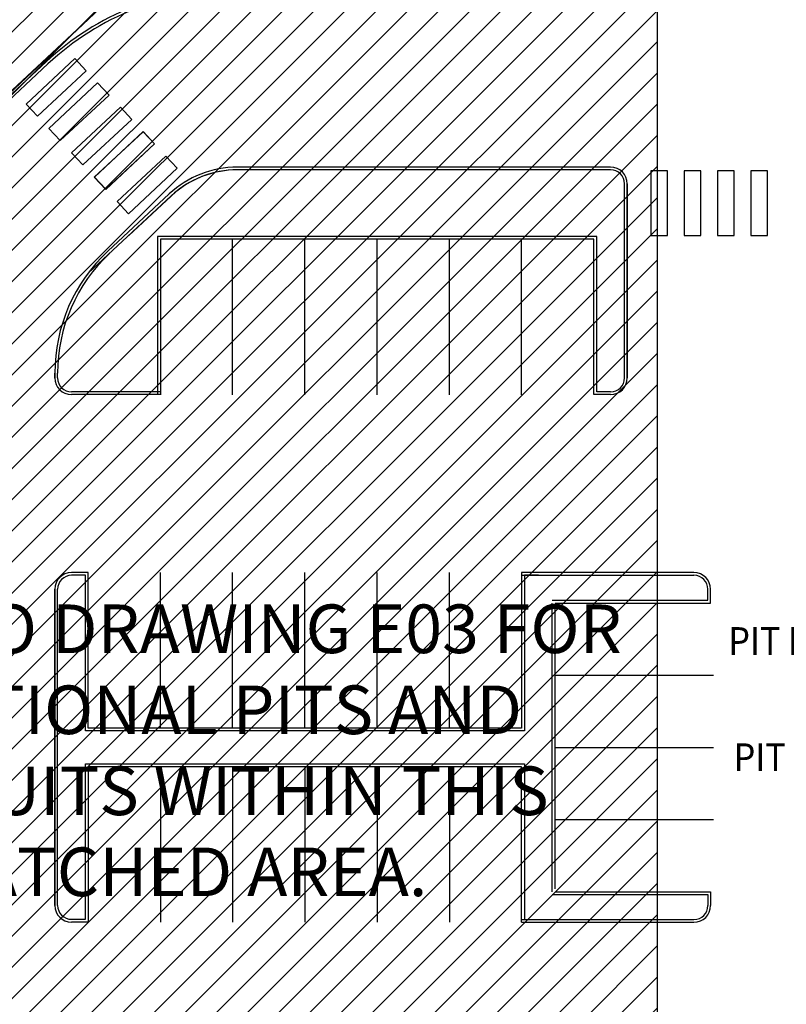
# Model space of a CAD drawing. Extents: x -186890 to 114097, y -209850 to 48601.
# Drawn here: x -144193 to -116607, y -44146 to -8691 of the extents above; entities that cross this region are included whole.
import ezdxf
from ezdxf.enums import TextEntityAlignment as Align

# ---------------------------------------------------------------- set-up
doc = ezdxf.new("R2010")
doc.units = 0
doc.linetypes.add('EDG-DASH-6', pattern=[9, 6, -3])
doc.linetypes.add('X-3040-S$0$EDG-1DOT-2', pattern=[5, 2, -1.4, 0.2, -1.4])
for name, color, linetype in [('NOT-35TXT', 2, 'CONTINUOUS'), ('NOT-50TXT', 6, 'CONTINUOUS'), ('NOT-HATCH', 72, 'CONTINUOUS'), ('POW-COND', 5, 'EDG-DASH-6'), ('SYM-050', 6, 'CONTINUOUS'), ('SYM-ATT', 2, 'CONTINUOUS'), ('SYM-TEXT', 7, 'CONTINUOUS'), ('X-3040-S$0$A-DETL', 11, 'CONTINUOUS'), ('X-3040-S$0$A-DETL-10', 11, 'CONTINUOUS'), ('X-3040-S$0$A-DETL-2', 11, 'CONTINUOUS'), ('X-3040-S$0$Boundary', 133, 'X-3040-S$0$EDG-1DOT-2'), ('X-3040-S$0$Carparking', 11, 'CONTINUOUS'), ('X-3040-S$0$Conrad Gargett-2', 11, 'CONTINUOUS'), ('X-3040-S$0$KERB', 11, 'CONTINUOUS'), ('X-XREF', 7, 'CONTINUOUS')]:
    doc.layers.add(name, color=color, linetype=linetype)
doc.styles.add('EDG', font='edg.shx', dxfattribs={"width": 0.9})
doc.styles.add('EDG-BOLD', font='arial.ttf')

# ---------------------------------------------------------------- blocks, each defined once
blk = doc.blocks.new('EQ-PIT')
at = {"layer": 'SYM-050', "color": 0, "linetype": 'ByBlock'}
blk.add_lwpolyline([(-125, -125), (-125, 125), (125, 125), (125, -125)], close=True, dxfattribs=at)
at = {"layer": 'SYM-ATT', "linetype": 'ByBlock', "style": 'EDG', "width": 0.9}
for tag, p in [('TYPE', (-500, 900)), ('MOUNT', (-500, 600))]:
    blk.add_attdef(tag, p, '', height=200, dxfattribs=at)
at = {"layer": 'SYM-ATT', "linetype": 'ByBlock', "style": 'EDG-BOLD'}
blk.add_attdef('NAME', text='', height=350, dxfattribs=at).set_placement((0, 0), align=Align.MIDDLE_CENTER)
at = {"layer": 'SYM-ATT', "color": 255, "linetype": 'ByBlock', "style": 'EDG', "width": 0.9}
for tag, flags in [('CHAN', 3), ('RATING', 3), ('EQUIP', 3), ('ID', 9)]:
    blk.add_attdef(tag, (0, 0), '', height=200, dxfattribs=dict(at, flags=flags))
at = {"layer": 'SYM-TEXT', "color": 255, "linetype": 'ByBlock', "style": 'EDG', "width": 0.9, "flags": 3}
blk.add_attdef('TEXT', (0, 0), '', height=200, dxfattribs=at)
blk = doc.blocks.new('X-3040-S')
at = {"layer": 'X-3040-S$0$A-DETL'}
for p, q in [((-120881, -14135), (-121481, -14135)), ((-121481, -14135), (-121481, -16459)), ((-120881, -16459), (-120881, -14135)), ((-119681, -14135), (-120281, -14135)), ((-120281, -14135), (-120281, -16459)), ((-119681, -16459), (-119681, -14135)), ((-118481, -14135), (-119081, -14135)), ((-119081, -14135), (-119081, -16459)), ((-118481, -16459), (-118481, -14135)), ((-117281, -14135), (-117881, -14135)), ((-117881, -14135), (-117881, -16459)), ((-117281, -16459), (-117281, -14135)), ((-121481, -16459), (-120881, -16459)), ((-120281, -16459), (-119681, -16459)), ((-119081, -16459), (-118481, -16459)), ((-117881, -16459), (-117281, -16459))]:
    blk.add_line(p, q, dxfattribs=at)
at = {"layer": 'X-3040-S$0$A-DETL-10'}
blk.add_line((-156110, -22191), (-136782, -4023), dxfattribs=at)
at = {"layer": 'X-3040-S$0$A-DETL-2'}
for p, q in [((-142207, -10091), (-143963, -11728)), ((-141798, -10530), (-142207, -10091)), ((-143554, -12167), (-141798, -10530)), ((-141389, -10969), (-143144, -12605)), ((-140980, -11408), (-141389, -10969)), ((-142735, -13044), (-140980, -11408)), ((-143963, -11728), (-143554, -12167)), ((-140571, -11846), (-142326, -13483)), ((-140162, -12285), (-140571, -11846)), ((-141917, -13922), (-140162, -12285)), ((-143144, -12605), (-142735, -13044)), ((-139752, -12724), (-141508, -14361)), ((-139343, -13163), (-139752, -12724)), ((-141099, -14800), (-139343, -13163)), ((-142326, -13483), (-141917, -13922)), ((-138934, -13602), (-140689, -15238)), ((-138525, -14041), (-138934, -13602)), ((-140280, -15677), (-138525, -14041)), ((-141508, -14361), (-141099, -14800)), ((-138578, -14887), (-140271, -16459)), ((-140689, -15238), (-140280, -15677))]:
    blk.add_line(p, q, dxfattribs=at)
blk.add_arc((-136352, -17639), 3540, 90.4462, 128.9695, dxfattribs=at)
at = {"layer": 'X-3040-S$0$Boundary'}
blk.add_line((-156111, -22193), (-136783, -4025), dxfattribs=at)
at = {"layer": 'X-3040-S$0$Carparking'}
for p, q in [((-143962, -11727), (-142207, -10090)), ((-142207, -10090), (-141798, -10529)), ((-141798, -10529), (-143553, -12166)), ((-143144, -12605), (-141389, -10968)), ((-141389, -10968), (-140980, -11407)), ((-140980, -11407), (-142735, -13044)), ((-143553, -12166), (-143962, -11727)), ((-142326, -13482), (-140570, -11846)), ((-140570, -11846), (-140161, -12285)), ((-140161, -12285), (-141917, -13921)), ((-142735, -13044), (-143144, -12605)), ((-141507, -14360), (-139752, -12723)), ((-139752, -12723), (-139343, -13162)), ((-139343, -13162), (-141098, -14799)), ((-141917, -13921), (-142326, -13482)), ((-140689, -15238), (-138934, -13601)), ((-138934, -13601), (-138524, -14040)), ((-138524, -14040), (-140280, -15677)), ((-120880, -14134), (-121480, -14134)), ((-121480, -14134), (-121480, -16459)), ((-120880, -16459), (-120880, -14134)), ((-119680, -14134), (-120280, -14134)), ((-120280, -14134), (-120280, -16459)), ((-119680, -16459), (-119680, -14134)), ((-118480, -14134), (-119080, -14134)), ((-119080, -14134), (-119080, -16459)), ((-118480, -16459), (-118480, -14134)), ((-117280, -14134), (-117880, -14134)), ((-117880, -14134), (-117880, -16459)), ((-117280, -16459), (-117280, -14134)), ((-141098, -14799), (-141507, -14360)), ((-140280, -15677), (-140689, -15238)), ((-136530, -22199), (-136530, -16599)), ((-133930, -22199), (-133930, -16599)), ((-131330, -22199), (-131330, -16599)), ((-128730, -22199), (-128730, -16599)), ((-126130, -22199), (-126130, -16599)), ((-121480, -16459), (-120880, -16459)), ((-120280, -16459), (-119680, -16459)), ((-119080, -16459), (-118480, -16459)), ((-117880, -16459), (-117280, -16459)), ((-139130, -34199), (-139130, -28599)), ((-136530, -34199), (-136530, -28599)), ((-133930, -34199), (-133930, -28599)), ((-131330, -34199), (-131330, -28599)), ((-128730, -34199), (-128730, -28599)), ((-124930, -32296), (-122250, -32296)), ((-122250, -32296), (-119223, -32296)), ((-124930, -34896), (-122250, -34896)), ((-122250, -34896), (-119223, -34896)), ((-139130, -35592), (-139130, -41192)), ((-136530, -35592), (-136530, -41192)), ((-133930, -35592), (-133930, -41192)), ((-131330, -35592), (-131330, -41192)), ((-128730, -35592), (-128730, -41192)), ((-124930, -37496), (-122250, -37496)), ((-122250, -37496), (-119223, -37496))]:
    blk.add_line(p, q, dxfattribs=at)
at = {"layer": 'X-3040-S$0$Conrad Gargett-2'}
blk.add_line((-136685, -3954), (-151137, -17462), dxfattribs=at)
at = {"layer": 'X-3040-S$0$KERB'}
for p, q in [((-143245, -10212), (-145455, -12272)), ((-143177, -10285), (-145386, -12345)), ((-122930, -13999), (-136358, -13999)), ((-122930, -14099), (-136358, -14099)), ((-122430, -21592), (-122430, -14599)), ((-122330, -21600), (-122330, -14599)), ((-122330, -14599), (-122330, -21592)), ((-138744, -15039), (-141717, -17811)), ((-138813, -14966), (-141022, -17026)), ((-123430, -16499), (-139230, -16499)), ((-139230, -16499), (-139230, -22199)), ((-123530, -16599), (-139130, -16599)), ((-139130, -16599), (-139130, -22199)), ((-123530, -22192), (-123530, -16599)), ((-123430, -22092), (-123430, -16499)), ((-142930, -21600), (-142930, -21415)), ((-142930, -21415), (-142930, -21592)), ((-142830, -21592), (-142830, -21415)), ((-139130, -22092), (-142330, -22092)), ((-139130, -22192), (-142330, -22192)), ((-122930, -22192), (-123530, -22192)), ((-122930, -22092), (-123430, -22092)), ((-141730, -28599), (-142330, -28599)), ((-141830, -28699), (-142330, -28699)), ((-141830, -34299), (-141830, -28699)), ((-141730, -34199), (-141730, -28599)), ((-122250, -28599), (-126130, -28599)), ((-126130, -28599), (-126130, -34199)), ((-126130, -28699), (-122250, -28699)), ((-125530, -28699), (-126030, -28699)), ((-126030, -28699), (-126030, -34299)), ((-119930, -28599), (-122250, -28599)), ((-122250, -28699), (-119930, -28699)), ((-142930, -40593), (-142930, -29199)), ((-142930, -29199), (-142930, -40585)), ((-142830, -40585), (-142830, -29199)), ((-119430, -29596), (-119430, -29199)), ((-119330, -29696), (-119330, -29199)), ((-125030, -29596), (-122250, -29596)), ((-125030, -40092), (-125030, -29699)), ((-124930, -29696), (-122250, -29696)), ((-122250, -29596), (-119430, -29596)), ((-122250, -29696), (-119330, -29696)), ((-124930, -39992), (-124930, -29799)), ((-126030, -34299), (-141830, -34299)), ((-126130, -34199), (-141730, -34199)), ((-141830, -41085), (-141830, -35492)), ((-141830, -35492), (-126030, -35492)), ((-126130, -35592), (-141730, -35592)), ((-141730, -35592), (-141730, -41185)), ((-126130, -41185), (-126130, -35592)), ((-126030, -35492), (-126030, -41085)), ((-125030, -40196), (-122250, -40196)), ((-124930, -40096), (-122250, -40096)), ((-122250, -40096), (-119330, -40096)), ((-122250, -40196), (-119430, -40196)), ((-119430, -40196), (-119430, -40592)), ((-119330, -40096), (-119330, -40592)), ((-142330, -41085), (-141830, -41085)), ((-126130, -41092), (-122250, -41092)), ((-122250, -41092), (-119930, -41092)), ((-141730, -41185), (-142330, -41185)), ((-126130, -41192), (-122250, -41192)), ((-122250, -41192), (-119930, -41192))]:
    blk.add_line(p, q, dxfattribs=at)
for centre, radius, start, end in [((-136358, -17599), 10100, 90.9795, 132.9962), ((-136358, -17599), 10000, 90.4163, 132.9962), ((-136358, -17599), 3600, 90, 132.9962), ((-136358, -17599), 3500, 90, 132.9962), ((-122930, -14599), 600, 0, 90), ((-122930, -14599), 500, 0, 90), ((-136930, -21415), 6000, 132.9962, 180), ((-136930, -21415), 5900, 132.9962, 180), ((-142330, -21592), 600, 180, 270), ((-142330, -21592), 500, 180, 270), ((-122930, -21592), 600, 270, 0), ((-122930, -21592), 500, 270, 0), ((-142330, -29199), 600, 90, 180), ((-142330, -29199), 500, 90, 180), ((-119930, -29199), 600, 0, 90), ((-119930, -29199), 500, 0, 90), ((-142330, -40585), 600, 180, 270), ((-142330, -40585), 500, 180, 270), ((-119930, -40592), 600, 270, 0), ((-119930, -40592), 500, 270, 0)]:
    blk.add_arc(centre, radius, start, end, dxfattribs=at)

msp = doc.modelspace()

# ---------------------------------------------------------------- hatches: boundary and pattern name
at = {"layer": 'NOT-HATCH'}
h = msp.add_hatch(dxfattribs=at)
h.set_pattern_fill('ANSI31', color=256, scale=250)
h.set_pattern_definition([(45, (-1750, 2250), (-561.266, 561.266), [])])
edge = h.paths.add_edge_path()
edge.add_line((-156302, -4714), (-122252, -4714))
edge.add_arc((-122252, -5714), 1000, 0, 90, ccw=False)
edge.add_line((-121252, -5714), (-121252, -57109))
edge.add_arc((-122252, -57109), 1000, -90, 0, ccw=False)
edge.add_line((-122252, -58109), (-156302, -58109))
edge.add_arc((-156302, -57109), 1000, 180, 270, ccw=False)
edge.add_line((-157302, -57109), (-157302, -5714))
edge.add_arc((-156302, -5714), 1000, 90, 180, ccw=False)

# ---------------------------------------------------------------- linework, layer by layer
at = {"layer": 'NOT-50TXT'}
msp.add_lwpolyline([(-156302, -4714), (-122252, -4714, -0.414214), (-121252, -5714), (-121252, -57109, -0.414214), (-122252, -58109), (-156302, -58109, -0.414214), (-157302, -57109), (-157302, -5714, -0.414214)], format="xyb", close=True, dxfattribs=at)

# ---------------------------------------------------------------- block references
at = {"layer": 'POW-COND', "color": 6, "linetype": 'Continuous'}
ref = msp.add_blockref('EQ-PIT', (-112512, -32347), dxfattribs=dict(at, xscale=5, yscale=5, zscale=5))
ref.add_attrib('TYPE', 'PIT P4', (-118692, -31565), dxfattribs={"layer": 'SYM-ATT', "linetype": 'ByBlock', "height": 1000, "style": 'EDG', "width": 0.9})
ref = msp.add_blockref('EQ-PIT', (-111290, -33929), dxfattribs=dict(at, xscale=5, yscale=5, zscale=5))
ref.add_attrib('TYPE', 'PIT C4', (-118500, -35750), dxfattribs={"layer": 'SYM-ATT', "linetype": 'ByBlock', "height": 1000, "style": 'EDG', "width": 0.9})
at = {"layer": 'X-XREF'}
msp.add_blockref('X-3040-S', (0, 0), dxfattribs=at)

# ---------------------------------------------------------------- texts
at = {"layer": 'NOT-35TXT', "insert": (-138500, -35000), "char_height": 1750, "attachment_point": 5, "style": 'EDG-BOLD'}
msp.add_mtext_dynamic_manual_height_columns('REFER TO DRAWING E03 FOR ADDITIONAL PITS AND CONDUITS WITHIN THIS HATCHED AREA.', width=32137.46, gutter_width=8750, heights=[0], dxfattribs=at)

doc.saveas('drawing.dxf')
